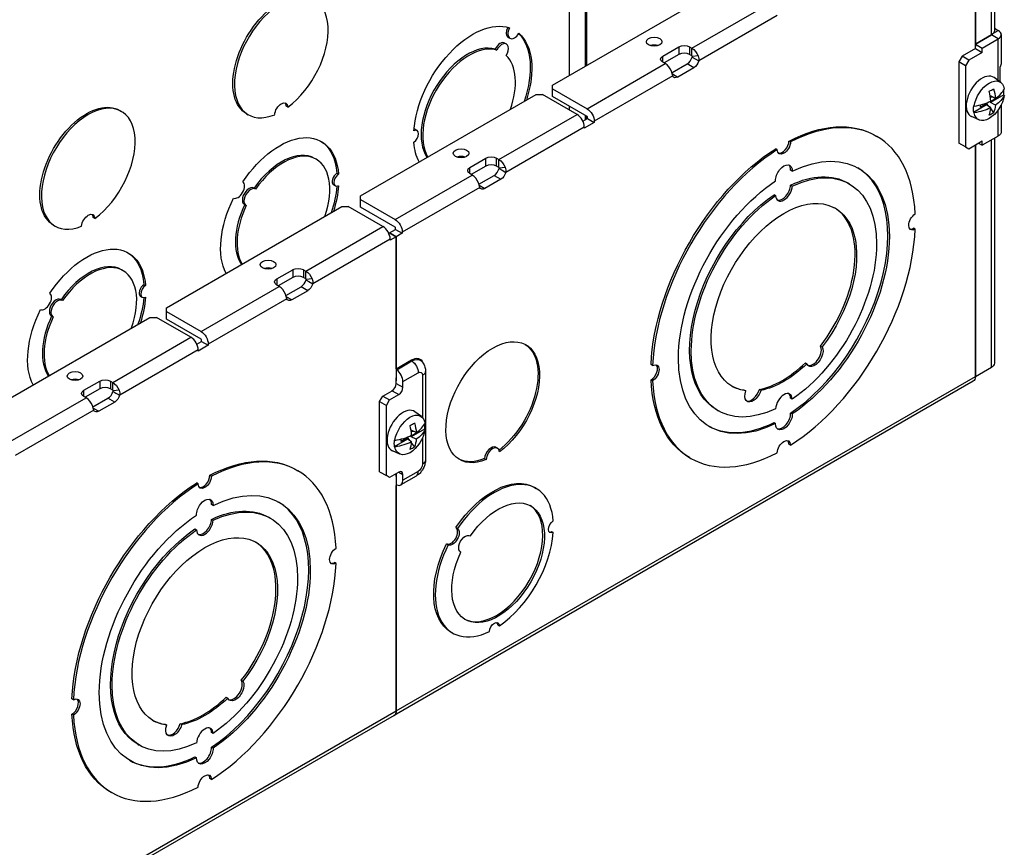
# Model space of a CAD drawing. Units: inches. Extents: x 0 to 17, y 0 to 11.
# Drawn here: x 2.3 to 4.5, y 7.5 to 9.3 of the extents above; entities that cross this region are included whole.
import ezdxf

# ---------------------------------------------------------------- set-up
doc = ezdxf.new("R2010")
doc.units = ezdxf.units.IN
doc.header["$MEASUREMENT"] = 0
doc.layers.add('GEOM', color=7, linetype='Continuous')

msp = doc.modelspace()

# ---------------------------------------------------------------- linework, layer by layer
at = {"layer": 'GEOM'}
for p, q in [((3.582, 9.2008), (3.582, 10.008)), ((3.5843, 10.0094), (3.5843, 9.2021)), ((4.4871, 9.6137), (4.4871, 9.279)), ((4.4805, 9.2697), (4.4805, 9.6044)), ((4.4449, 9.2491), (4.4449, 9.5839)), ((3.5464, 9.5583), (3.5464, 9.1802)), ((4.4449, 9.5626), (4.4449, 9.2437)), ((3.5464, 9.5313), (3.5464, 9.1802)), ((3.5091, 9.1587), (3.8999, 9.3844)), ((3.8177, 9.2402), (3.9907, 9.3401)), ((4.0067, 9.3124), (3.833, 9.2121)), ((4.4871, 9.2843), (4.4956, 9.2794)), ((3.4113, 9.2642), (3.4148, 9.2621)), ((4.4805, 9.2697), (4.4449, 9.2491)), ((4.4451, 9.249), (4.4807, 9.2695)), ((4.46, 9.2404), (4.4956, 9.2609)), ((4.4701, 9.2634), (4.4698, 9.2635)), ((4.4807, 9.2695), (4.4807, 9.2698)), ((4.4956, 9.2609), (4.4807, 9.2695)), ((4.4849, 9.2733), (4.4956, 9.2794)), ((4.4956, 9.1686), (4.4956, 9.2609)), ((4.5022, 9.2702), (4.5022, 9.2049)), ((3.3825, 9.2383), (3.386, 9.2362)), ((3.4041, 9.2516), (3.4076, 9.2496)), ((3.7536, 9.2228), (3.7889, 9.2432)), ((3.7889, 9.2432), (3.7889, 9.2261)), ((3.8125, 9.2432), (3.8177, 9.2402)), ((3.8125, 9.2432), (3.8125, 9.2261)), ((3.8177, 9.2231), (3.8177, 9.2402)), ((4.4451, 9.2394), (4.4154, 9.2223)), ((4.4449, 9.2437), (4.4451, 9.2438)), ((4.4451, 9.2394), (4.4451, 9.249)), ((4.4451, 9.249), (4.46, 9.2404)), ((4.4451, 9.2394), (4.46, 9.2309)), ((4.46, 9.2309), (4.46, 9.2404)), ((3.7536, 9.2092), (3.7536, 9.2228)), ((3.7889, 9.2261), (3.7566, 9.2075)), ((3.8177, 9.2231), (3.8125, 9.2261)), ((3.8181, 9.2206), (3.8247, 9.2169)), ((3.8315, 9.2231), (3.8187, 9.2218)), ((3.8247, 9.2169), (3.833, 9.2121)), ((4.4154, 9.2223), (4.4083, 9.21)), ((4.4303, 9.2137), (4.4154, 9.2223)), ((4.46, 9.2309), (4.4303, 9.2137)), ((3.5857, 9.1063), (3.7587, 9.2062)), ((3.7587, 9.2062), (3.7536, 9.2092)), ((3.7737, 9.1861), (3.8071, 9.2054)), ((3.8219, 9.1968), (3.7866, 9.1764)), ((3.8219, 9.1968), (3.8071, 9.2054)), ((4.4083, 9.21), (4.4083, 9.0304)), ((4.4232, 9.2015), (4.4083, 9.21)), ((4.4303, 9.2137), (4.4232, 9.2015)), ((4.4232, 9.2015), (4.4232, 9.0218)), ((4.4994, 9.1658), (4.4994, 9.1985)), ((3.7755, 9.1789), (3.6018, 9.0786)), ((3.7745, 9.1834), (3.7866, 9.1764)), ((4.501, 9.1646), (4.4865, 9.1752)), ((3.5091, 9.1506), (3.5091, 9.1587)), ((3.5091, 9.1334), (3.5091, 9.1506)), ((3.5091, 9.1506), (3.5857, 9.1063)), ((3.0844, 8.9135), (3.4728, 9.1378)), ((3.4728, 9.1378), (3.487, 9.1378)), ((3.5636, 9.0936), (3.487, 9.1378)), ((3.5857, 9.0892), (3.5091, 9.1334)), ((4.4781, 9.1322), (4.4784, 9.1321)), ((4.4859, 9.1309), (4.4782, 9.1318)), ((4.5076, 9.1367), (4.4784, 9.1198)), ((4.4784, 9.1321), (4.4784, 9.1345)), ((4.4894, 9.1292), (4.4784, 9.1345)), ((4.4784, 9.1321), (4.4807, 9.1334)), ((4.4784, 9.1223), (4.492, 9.1301)), ((4.492, 9.1301), (4.4909, 9.1303)), ((4.492, 9.1311), (4.492, 9.1301)), ((4.5089, 9.1358), (4.5076, 9.1367)), ((2.924, 9.11), (2.9204, 9.1121)), ((3.5464, 9.1119), (3.5464, 9.1035)), ((3.5464, 9.1119), (3.5464, 9.1035)), ((4.4698, 9.1149), (4.4406, 9.098)), ((4.4421, 9.112), (4.4406, 9.1127)), ((4.4698, 9.1173), (4.4562, 9.1095)), ((4.4562, 9.1095), (4.4562, 9.1149)), ((4.4682, 9.1186), (4.4698, 9.1173)), ((4.4691, 9.1189), (4.4744, 9.1117)), ((4.4698, 9.1173), (4.4698, 9.1149)), ((4.4791, 9.1086), (4.4698, 9.1149)), ((4.4784, 9.1223), (4.4777, 9.1226)), ((4.4784, 9.1223), (4.4784, 9.1198)), ((4.4894, 9.1145), (4.4784, 9.1198)), ((4.5022, 9.115), (4.5022, 9.0552)), ((2.552, 9.1026), (2.5555, 9.1005)), ((2.8324, 9.0951), (2.8359, 9.0931)), ((3.3906, 8.9937), (3.5636, 9.0936)), ((3.5766, 9.0784), (3.5869, 9.0844)), ((3.582, 9.0816), (3.582, 9.0914)), ((3.5843, 9.09), (3.5843, 9.0829)), ((3.5869, 9.0844), (3.5869, 9.0872)), ((3.5869, 9.0844), (3.6018, 9.0759)), ((4.453, 9.0815), (4.4366, 9.0888)), ((4.4406, 9.098), (4.4421, 9.0973)), ((4.4788, 9.1059), (4.4853, 9.0972)), ((4.4956, 9.0459), (4.4956, 9.1038)), ((3.5796, 9.0658), (3.4059, 8.9655)), ((3.6018, 9.0759), (3.5796, 9.0631)), ((3.5796, 9.0631), (3.5796, 9.0658)), ((3.6018, 9.0786), (3.6018, 9.0759)), ((3.2064, 9.0602), (3.21, 9.0582)), ((4.2235, 9.0471), (4.227, 9.0451)), ((4.4956, 9.0459), (4.46, 9.0254)), ((4.4871, 9.041), (4.4871, 8.5433)), ((4.0325, 9.0348), (4.036, 9.0328)), ((4.4232, 9.0218), (4.4083, 9.0304)), ((4.4232, 9.0218), (4.4303, 9.0178)), ((4.4303, 9.0178), (4.46, 9.0349)), ((4.4449, 8.5133), (4.4449, 9.0262)), ((4.4449, 9.0262), (4.4449, 8.5137)), ((4.4517, 9.0301), (4.46, 9.0254)), ((4.46, 9.0254), (4.46, 9.0349)), ((4.4805, 8.5339), (4.4805, 9.0372)), ((4.0066, 9.0158), (4.0031, 9.0178)), ((2.9864, 8.9944), (2.9829, 8.9964)), ((3.3265, 8.9762), (3.3618, 8.9967)), ((3.3265, 8.9626), (3.3265, 8.9762)), ((3.3618, 8.9795), (3.3295, 8.9609)), ((3.3618, 8.9795), (3.3618, 8.9967)), ((3.3854, 8.9967), (3.3906, 8.9937)), ((3.3854, 8.9795), (3.3854, 8.9967)), ((3.3906, 8.9765), (3.3854, 8.9795)), ((3.3906, 8.9765), (3.3906, 8.9937)), ((3.3916, 8.9753), (3.4044, 8.9766)), ((3.0324, 8.9635), (3.036, 8.9614)), ((3.161, 8.8611), (3.3317, 8.9596)), ((3.3317, 8.9596), (3.3265, 8.9626)), ((3.3466, 8.9395), (3.38, 8.9588)), ((3.38, 8.9588), (3.3948, 8.9502)), ((3.391, 8.9741), (3.3976, 8.9703)), ((3.3976, 8.9703), (3.4059, 8.9655)), ((4.0397, 8.9681), (4.0362, 8.9701)), ((3.0286, 8.9354), (3.0251, 8.9375)), ((3.3484, 8.9323), (3.177, 8.8334)), ((3.3474, 8.9368), (3.3595, 8.9298)), ((3.3948, 8.9502), (3.3595, 8.9298)), ((4.0362, 8.9373), (4.0397, 8.9353)), ((4.1628, 8.942), (4.1663, 8.94)), ((2.8518, 8.9287), (2.8483, 8.9307)), ((3.0844, 8.9053), (3.0844, 8.9135)), ((3.9994, 8.9161), (4.0029, 8.914)), ((2.655, 8.6656), (3.0434, 8.8898)), ((2.831, 8.8926), (2.8275, 8.8946)), ((3.0434, 8.8898), (3.0575, 8.8898)), ((3.1341, 8.8456), (3.0575, 8.8898)), ((3.0844, 8.9053), (3.161, 8.8611)), ((3.0844, 8.8882), (3.0844, 8.9053)), ((3.161, 8.844), (3.0844, 8.8882)), ((2.4053, 8.8486), (2.4089, 8.8465)), ((2.4969, 8.8635), (2.4933, 8.8655)), ((2.9635, 8.7471), (3.1341, 8.8456)), ((3.1471, 8.8305), (3.1488, 8.8315)), ((3.1488, 8.8315), (3.1622, 8.8392)), ((3.1488, 8.8315), (3.1636, 8.8229)), ((3.1636, 8.8229), (3.1488, 8.8315)), ((3.1636, 8.8229), (3.1502, 8.8151)), ((3.1622, 8.8392), (3.1622, 8.8419)), ((3.1622, 8.8392), (3.177, 8.8306)), ((3.177, 8.8306), (3.1636, 8.8229)), ((3.1636, 8.8229), (3.1636, 8.5039)), ((3.1636, 8.5308), (3.1636, 8.8229)), ((3.177, 8.8334), (3.177, 8.8306)), ((4.3118, 8.8395), (4.3083, 8.8416)), ((3.1502, 8.8178), (2.9788, 8.7189)), ((3.1502, 8.8151), (3.1502, 8.8178)), ((2.5593, 8.7478), (2.5558, 8.7498)), ((2.8994, 8.7297), (2.9347, 8.7501)), ((2.9347, 8.7501), (2.9347, 8.7329)), ((2.9583, 8.7501), (2.9583, 8.7329)), ((2.9583, 8.7501), (2.9635, 8.7471)), ((2.9635, 8.7299), (2.9635, 8.7471)), ((2.6053, 8.7169), (2.6089, 8.7149)), ((2.8994, 8.7297), (2.8994, 8.7161)), ((2.9046, 8.7131), (2.8994, 8.7161)), ((2.9347, 8.7329), (2.9024, 8.7143)), ((2.9635, 8.7299), (2.9583, 8.7329)), ((2.9639, 8.7275), (2.9705, 8.7237)), ((2.9773, 8.73), (2.9645, 8.7287)), ((2.9705, 8.7237), (2.9788, 8.7189)), ((2.7316, 8.6132), (2.9046, 8.7131)), ((2.9195, 8.6929), (2.9529, 8.7122)), ((2.9677, 8.7036), (2.9324, 8.6832)), ((2.9677, 8.7036), (2.9529, 8.7122)), ((2.4247, 8.6821), (2.4212, 8.6842)), ((2.6015, 8.6888), (2.598, 8.6909)), ((2.9213, 8.6857), (2.7476, 8.5854)), ((2.9324, 8.6832), (2.9203, 8.6902)), ((2.655, 8.6574), (2.655, 8.6656)), ((2.655, 8.6403), (2.655, 8.6574)), ((2.655, 8.6574), (2.7316, 8.6132)), ((2.2279, 8.419), (2.6187, 8.6446)), ((2.4039, 8.646), (2.4004, 8.6481)), ((2.6187, 8.6446), (2.6328, 8.6446)), ((2.7094, 8.6004), (2.6328, 8.6446)), ((2.7316, 8.596), (2.655, 8.6403)), ((2.5364, 8.5005), (2.7094, 8.6004)), ((2.7224, 8.5853), (2.7327, 8.5913)), ((2.7327, 8.5913), (2.7327, 8.594)), ((2.7327, 8.5913), (2.7476, 8.5827)), ((2.7476, 8.5854), (2.7476, 8.5827)), ((2.7254, 8.5726), (2.5517, 8.4723)), ((2.7476, 8.5827), (2.7254, 8.5699)), ((2.7254, 8.5699), (2.7254, 8.5726)), ((4.102, 8.5811), (4.1056, 8.5791)), ((3.1636, 8.5308), (3.1973, 8.5503)), ((3.1647, 8.5288), (3.1984, 8.5482)), ((3.7308, 8.5381), (3.7273, 8.5402)), ((4.0687, 8.5439), (4.0723, 8.5419)), ((3.1785, 8.5024), (3.2122, 8.5219)), ((3.2283, 8.5257), (3.2283, 8.3292)), ((4.4805, 8.5339), (4.4449, 8.5133)), ((2.4723, 8.4831), (2.5076, 8.5035)), ((2.5076, 8.5035), (2.5076, 8.4864)), ((2.5312, 8.5035), (2.5364, 8.5005)), ((2.5312, 8.5035), (2.5312, 8.4864)), ((2.5364, 8.4834), (2.5364, 8.5005)), ((4.4402, 8.5033), (3.1589, 7.7636)), ((3.1636, 7.774), (4.4449, 8.5137)), ((3.1636, 8.4985), (3.1636, 8.511)), ((3.1636, 8.4985), (3.1785, 8.4899)), ((3.1785, 8.4899), (3.1785, 8.5024)), ((3.2216, 8.5164), (3.2216, 8.4232)), ((3.7308, 8.5041), (3.7273, 8.5062)), ((4.4449, 8.5133), (4.4449, 8.5133)), ((4.4449, 8.5133), (4.4449, 8.5133)), ((2.4723, 8.4695), (2.4723, 8.4831)), ((2.5076, 8.4864), (2.4754, 8.4677)), ((2.5364, 8.4834), (2.5312, 8.4864)), ((2.5368, 8.4809), (2.5434, 8.4771)), ((2.5502, 8.4834), (2.5374, 8.4821)), ((2.5434, 8.4771), (2.5517, 8.4723)), ((3.1339, 8.4704), (3.1542, 8.4821)), ((3.1542, 8.4821), (3.169, 8.4736)), ((3.9335, 8.4838), (3.9371, 8.4818)), ((3.9704, 8.4831), (3.9669, 8.4851)), ((2.3045, 8.3666), (2.4775, 8.4665)), ((2.4775, 8.4665), (2.4723, 8.4695)), ((2.4924, 8.4464), (2.5258, 8.4656)), ((2.5406, 8.4571), (2.5053, 8.4367)), ((2.5406, 8.4571), (2.5258, 8.4656)), ((3.1268, 8.4582), (3.1339, 8.4704)), ((3.1268, 8.4582), (3.1417, 8.4496)), ((3.1268, 8.303), (3.1268, 8.4582)), ((3.1339, 8.4704), (3.1488, 8.4619)), ((3.1417, 8.4496), (3.1488, 8.4619)), ((3.1488, 8.4619), (3.169, 8.4736)), ((4.0397, 8.4636), (4.0362, 8.4657)), ((2.4942, 8.4391), (2.3205, 8.3388)), ((2.4932, 8.4436), (2.5053, 8.4367)), ((3.1417, 8.2945), (3.1417, 8.4496)), ((3.2195, 8.425), (3.2049, 8.4356)), ((3.8728, 8.4397), (3.8763, 8.4377)), ((4.0397, 8.4309), (4.0362, 8.4329)), ((3.9994, 8.4117), (4.0029, 8.4096)), ((3.1966, 8.3926), (3.1969, 8.3925)), ((3.2044, 8.3912), (3.1966, 8.3922)), ((3.2261, 8.3971), (3.1969, 8.3802)), ((3.1969, 8.3925), (3.1969, 8.3949)), ((3.2078, 8.3896), (3.1969, 8.3949)), ((3.1969, 8.3925), (3.1991, 8.3938)), ((3.1969, 8.3826), (3.2105, 8.3905)), ((3.2105, 8.3905), (3.2094, 8.3907)), ((3.2105, 8.3914), (3.2105, 8.3905)), ((3.2274, 8.3962), (3.2261, 8.3971)), ((3.1883, 8.3753), (3.1591, 8.3584)), ((3.1606, 8.3724), (3.1591, 8.3731)), ((3.1883, 8.3777), (3.1747, 8.3699)), ((3.1747, 8.3699), (3.1747, 8.3753)), ((3.1867, 8.379), (3.1883, 8.3777)), ((3.1876, 8.3793), (3.1929, 8.3721)), ((3.1883, 8.3777), (3.1883, 8.3753)), ((3.1976, 8.369), (3.1883, 8.3753)), ((3.1969, 8.3826), (3.1962, 8.383)), ((3.1969, 8.3826), (3.1969, 8.3802)), ((3.2078, 8.3749), (3.1969, 8.3802)), ((3.1973, 8.3663), (3.2038, 8.3576)), ((3.2216, 8.3773), (3.2216, 8.3199)), ((3.1715, 8.3419), (3.155, 8.3492)), ((3.1591, 8.3584), (3.1606, 8.3577)), ((3.384, 8.3572), (3.3876, 8.3551)), ((4.036, 8.3619), (4.0325, 8.364)), ((3.3589, 8.3318), (3.3625, 8.3298)), ((3.8121, 8.3347), (3.8157, 8.3326)), ((2.9422, 8.3074), (2.9457, 8.3053)), ((3.1268, 8.303), (3.1417, 8.2945)), ((3.169, 8.3021), (3.1488, 8.2904)), ((3.169, 8.3021), (3.1785, 8.2967)), ((3.2122, 8.3036), (3.1785, 8.2841)), ((2.7512, 8.2951), (2.7548, 8.293)), ((3.1488, 8.2904), (3.1417, 8.2945)), ((3.1636, 8.299), (3.1636, 7.774)), ((3.1636, 8.2927), (3.1636, 8.299)), ((3.2074, 8.2932), (3.1737, 8.2737)), ((3.1785, 8.2841), (3.1785, 8.2967)), ((2.7253, 8.276), (2.7218, 8.2781)), ((3.1649, 8.2736), (3.1636, 8.2728)), ((3.1636, 7.774), (3.1636, 8.2728)), ((3.4696, 8.2682), (3.4731, 8.2662)), ((2.7584, 8.2283), (2.7549, 8.2304)), ((2.7549, 8.1976), (2.7584, 8.1955)), ((2.8815, 8.2023), (2.885, 8.2002)), ((2.7181, 8.1763), (2.7216, 8.1743)), ((3.2957, 8.1792), (3.2993, 8.1772)), ((3.5074, 8.1706), (3.5109, 8.1686)), ((3.326, 8.1617), (3.3275, 8.1608)), ((3.2785, 8.1411), (3.2749, 8.1432)), ((3.3067, 8.1249), (3.3052, 8.1257)), ((3.0305, 8.0998), (3.027, 8.1018)), ((3.3882, 7.9642), (3.3917, 7.9621)), ((3.2847, 7.9481), (3.2883, 7.9461)), ((2.8208, 7.8414), (2.8243, 7.8393)), ((2.4496, 7.7984), (2.446, 7.8004)), ((2.7874, 7.8042), (2.791, 7.8022)), ((3.1589, 7.7636), (1.8776, 7.0238)), ((1.8823, 7.0342), (3.1636, 7.774)), ((2.4496, 7.7644), (2.446, 7.7664)), ((2.6523, 7.7441), (2.6558, 7.7421)), ((2.6891, 7.7434), (2.6856, 7.7454)), ((2.7584, 7.7239), (2.7549, 7.7259)), ((2.5915, 7.7), (2.595, 7.6979)), ((2.7584, 7.6911), (2.7549, 7.6932)), ((2.7181, 7.6719), (2.7216, 7.6699)), ((2.7548, 7.6222), (2.7512, 7.6242)), ((2.5308, 7.5949), (2.5344, 7.5929))]:
    msp.add_line(p, q, dxfattribs=at)
at = {"layer": 'GEOM', "extrusion": (0, 0, -1)}
for centre, major_axis, ratio, start_param, end_param in [((2.9057, 9.2221), (-0.0733, -0.127), 0.57735, 0, 3.141593), ((3.3328, 9.1201), (0.0924, 0.1601), 0.57735, 4.011552, 6.170411), ((3.3293, 9.1221), (0.0924, 0.1601), 0.57735, 0.150968, 1.247071), ((3.3328, 9.1201), (0.0924, 0.1601), 0.57735, 0.112774, 1.217076), ((3.7342, 9.2544), (0.0173, 0), 0.57735, 5.497787, 11.780972), ((4.4644, 9.279), (0.0227, 0), 0.57735, 0, 0.785398), ((3.8007, 9.2364), (0.0167, 0), 0.57735, 3.926991, 5.497787), ((3.8177, 9.2217), (0.0113, -0.0196), 0.57735, 3.926991, 4.966111), ((3.7653, 9.216), (-0.0167, 0), 0.57735, 5.497787, 7.068583), ((3.8219, 9.2104), (-0.0083, -0.0144), 0.57735, 4.282352, 5.497787), ((3.7866, 9.19), (-0.0083, -0.0144), 0.57735, 5.497787, 6.713222), ((4.4755, 9.1239), (0.024, 0.0416), 0.57735, 4.115308, 6.880266), ((4.4166, 9.1571), (0.0541, -0.0786), 0.625375, 5.197173, 5.450797), ((4.4755, 9.1239), (-0.024, -0.0416), 0.57735, 4.115308, 6.880266), ((4.4173, 9.1502), (0.095, 0), 0.57735, 0.264942, 0.708752), ((2.4787, 8.9756), (-0.0733, -0.127), 0.57735, 0, 3.141593), ((2.9093, 9.1004), (0.0104, 0.018), 0.57735, 3.998073, 6.997501), ((3.5857, 9.0878), (0.0113, -0.0196), 0.57735, 3.926991, 5.497787), ((4.4173, 9.1502), (-0.095, 0), 0.57735, 4.003637, 4.447447), ((4.4166, 9.1571), (0.0541, -0.0786), 0.625375, 5.63978, 5.893404), ((4.4308, 9.1692), (0.0591, -0.0684), 0.811589, 0.078157, 0.229033), ((4.0178, 8.6909), (0.2057, 0.3562), 0.57735, 5.548441, 6.283185), ((2.9057, 8.8735), (0.0924, 0.1601), 0.57735, 4.825163, 6.984023), ((4.4795, 9.0552), (0.0227, 0), 0.57735, 0, 0.785398), ((2.9022, 8.8755), (0.0924, 0.1601), 0.57735, 0.019129, 0.700837), ((3.3328, 9.1201), (-0.0924, -0.1601), 0.57735, 0.353721, 0.700837), ((4.0213, 9.0247), (-0.0104, -0.018), 0.57735, 3.952318, 7.043257), ((4.0213, 8.6888), (0.165, 0.2858), 0.57735, 5.576722, 8.560445), ((3.3071, 9.0078), (0.0173, 0), 0.57735, 5.497787, 11.780972), ((3.3736, 8.9899), (0.0167, 0), 0.57735, 3.926991, 5.497787), ((4.0178, 8.6909), (0.2057, 0.3562), 0.57735, 3.977645, 5.447133), ((3.3383, 8.9694), (-0.0167, 0), 0.57735, 5.497787, 7.068583), ((3.3906, 8.9752), (0.0113, -0.0196), 0.57735, 3.926991, 4.966111), ((4.0213, 8.9583), (0.013, 0.0226), 0.57735, 3.887524, 7.108051), ((4.0213, 8.6888), (0.145, 0.2511), 0.57735, 5.587616, 8.549551), ((3.3948, 8.9638), (-0.0083, -0.0144), 0.57735, 4.282352, 5.497787), ((4.0178, 8.6909), (0.145, 0.2511), 0.57735, 5.587616, 6.283185), ((2.9022, 8.8755), (-0.0924, -0.1601), 0.57735, 4.03224, 4.388664), ((2.9057, 8.8735), (-0.0924, -0.1601), 0.57735, 4.011552, 4.358668), ((3.3595, 8.9434), (-0.0083, -0.0144), 0.57735, 5.497787, 6.713222), ((4.0213, 8.6888), (-0.165, -0.2858), 0.57735, 5.576722, 8.560445), ((4.0178, 8.6909), (-0.145, -0.2511), 0.57735, 0, 2.266365), ((4.0213, 8.6888), (-0.145, -0.2511), 0.57735, 5.587616, 8.549551), ((4.0213, 8.6888), (-0.1138, -0.1972), 0.57735, 6.048567, 11.230193), ((2.9057, 8.8735), (-0.0924, -0.1601), 0.57735, 0.353721, 1.458022), ((2.4822, 8.8538), (0.0104, 0.018), 0.57735, 3.998073, 6.997501), ((4.3122, 8.8568), (-0.0104, -0.018), 0.57735, 5.523114, 8.614053), ((3.161, 8.8426), (0.0113, -0.0196), 0.57735, 3.926991, 5.497787), ((2.4787, 8.6269), (0.0924, 0.1601), 0.57735, 4.825163, 6.984023), ((2.4751, 8.629), (0.0924, 0.1601), 0.57735, 0.019129, 0.700837), ((2.8801, 8.7612), (0.0173, 0), 0.57735, 5.497787, 11.780972), ((2.9465, 8.7433), (0.0167, 0), 0.57735, 3.926991, 5.497787), ((2.9635, 8.7286), (0.0113, -0.0196), 0.57735, 3.926991, 4.966111), ((2.9112, 8.7229), (-0.0167, 0), 0.57735, 5.497787, 7.068583), ((2.9677, 8.7173), (-0.0083, -0.0144), 0.57735, 4.282352, 5.497787), ((2.4751, 8.629), (-0.0924, -0.1601), 0.57735, 4.03224, 4.388664), ((2.4787, 8.6269), (-0.0924, -0.1601), 0.57735, 4.011552, 4.358668), ((2.9324, 8.6968), (-0.0083, -0.0144), 0.57735, 5.497787, 6.713222), ((2.4787, 8.6269), (-0.0924, -0.1601), 0.57735, 0.353721, 1.458022), ((2.7316, 8.5947), (0.0113, -0.0196), 0.57735, 3.926991, 5.497787), ((3.3771, 8.4568), (-0.0733, -0.127), 0.57735, 5.639952, 11.638807), ((3.3736, 8.4589), (0.0733, 0.127), 0.57735, 0.024108, 2.187708), ((4.0894, 8.5596), (0.013, 0.0226), 0.57735, 0.291842, 3.547882), ((3.1973, 8.5196), (0.0188, 0.0326), 0.57735, 5.497787, 6.740771), ((3.1984, 8.5189), (0.0179, 0.0311), 0.57735, 5.497787, 6.387928), ((3.196, 8.5312), (0.0114, -0.0197), 0.57735, 4.073785, 5.497787), ((3.7305, 8.5209), (0.0104, 0.018), 0.57735, 5.523114, 8.614053), ((4.0213, 8.6888), (-0.1138, -0.1972), 0.57735, 5.175902, 5.819672), ((2.453, 8.5147), (0.0173, 0), 0.57735, 5.497787, 11.780972), ((3.1649, 8.5301), (-0.0009, 0.00156), 0.57735, 4.073785, 5.497787), ((3.2122, 8.511), (0.0067, 0.0115), 0.57735, 5.497787, 7.068583), ((3.2055, 8.5257), (0.0228, 0), 0.57735, 0, 0.785398), ((2.5194, 8.4967), (0.0167, 0), 0.57735, 3.926991, 5.497787), ((2.5364, 8.482), (0.0113, -0.0196), 0.57735, 3.926991, 4.966111), ((4.0178, 8.6909), (-0.2057, -0.3562), 0.57735, 0, 0.734744), ((4.4289, 8.523), (0.0113, -0.0196), 0.57735, 5.497787, 6.283185), ((2.4841, 8.4763), (-0.0167, 0), 0.57735, 5.497787, 7.068583), ((3.9533, 8.4811), (-0.013, -0.0226), 0.57735, 4.306099, 7.56214), ((2.5406, 8.4707), (-0.0083, -0.0144), 0.57735, 4.282352, 5.497787), ((2.5053, 8.4503), (-0.0083, -0.0144), 0.57735, 5.497787, 6.713222), ((3.194, 8.3843), (0.024, 0.0416), 0.57735, 4.115308, 6.880266), ((4.0213, 8.4194), (-0.013, -0.0226), 0.57735, 3.887524, 7.108051), ((3.1351, 8.4175), (0.0541, -0.0786), 0.625375, 5.197173, 5.450797), ((3.194, 8.3843), (-0.024, -0.0416), 0.57735, 4.115308, 6.880266), ((3.1357, 8.4106), (0.095, 0), 0.57735, 0.264942, 0.708752), ((3.1357, 8.4106), (-0.095, 0), 0.57735, 4.003637, 4.447447), ((3.1351, 8.4175), (0.0541, -0.0786), 0.625375, 5.63978, 5.893404), ((4.0213, 8.353), (0.0104, 0.018), 0.57735, 3.952318, 7.043257), ((3.1493, 8.4296), (0.0591, -0.0684), 0.811589, 0.078157, 0.229033), ((2.7365, 7.9511), (0.2057, 0.3562), 0.57735, 5.548441, 6.283185), ((3.2055, 8.3292), (0.0228, 0), 0.57735, 0, 0.785398), ((3.3736, 8.4589), (-0.0733, -0.127), 0.57735, 5.639952, 6.259077), ((3.2122, 8.3145), (-0.0067, -0.0115), 0.57735, 3.926991, 5.497787), ((2.74, 8.2849), (-0.0104, -0.018), 0.57735, 3.952318, 7.043257), ((2.74, 7.9491), (0.165, 0.2858), 0.57735, 5.576722, 8.560445), ((3.3771, 8.1082), (0.0924, 0.1601), 0.57735, 4.825163, 6.283185), ((2.7365, 7.9511), (0.2057, 0.3562), 0.57735, 3.977645, 5.447133), ((3.1649, 8.2721), (-0.0009, 0.00156), 0.57735, 5.497787, 6.921789), ((2.74, 8.2185), (0.013, 0.0226), 0.57735, 3.887524, 7.108051), ((2.74, 7.9491), (0.145, 0.2511), 0.57735, 5.587616, 8.549551), ((3.3889, 8.1014), (0.0725, 0.1256), 0.57735, 4.856191, 10.851772), ((2.7365, 7.9511), (0.145, 0.2511), 0.57735, 5.587616, 6.283185), ((2.74, 7.9491), (-0.165, -0.2858), 0.57735, 5.576722, 8.560445), ((3.5114, 8.1816), (-0.0078, -0.0135), 0.57735, 5.540068, 8.597099), ((2.7365, 7.9511), (-0.145, -0.2511), 0.57735, 0, 2.266365), ((2.74, 7.9491), (-0.145, -0.2511), 0.57735, 5.587616, 8.549551), ((2.74, 7.9491), (-0.1138, -0.1972), 0.57735, 6.048567, 11.230193), ((3.2883, 8.1595), (0.0104, 0.018), 0.57735, 0.056387, 3.085206), ((3.3164, 8.1433), (-0.0104, -0.018), 0.57735, 6.211284, 9.496679), ((3.0309, 8.117), (-0.0104, -0.018), 0.57735, 5.523114, 8.614053), ((3.3771, 8.1082), (-0.0924, -0.1601), 0.57735, 0, 1.458022), ((3.3807, 7.9552), (0.0078, 0.0135), 0.57735, 3.969271, 7.026303), ((2.8081, 7.8199), (0.013, 0.0226), 0.57735, 0.291842, 3.547882), ((2.4492, 7.7812), (0.0104, 0.018), 0.57735, 5.523114, 8.614053), ((2.74, 7.9491), (-0.1138, -0.1972), 0.57735, 5.175902, 5.819672), ((2.7365, 7.9511), (-0.2057, -0.3562), 0.57735, 0, 0.734744), ((3.1476, 7.7832), (0.0113, -0.0196), 0.57735, 5.497787, 6.283185), ((2.672, 7.7413), (-0.013, -0.0226), 0.57735, 4.306099, 7.56214), ((2.74, 7.6797), (-0.013, -0.0226), 0.57735, 3.887524, 7.108051), ((2.74, 7.6132), (0.0104, 0.018), 0.57735, 3.952318, 7.043257)]:
    msp.add_ellipse(centre, major_axis=major_axis, ratio=ratio, start_param=start_param, end_param=end_param, dxfattribs=at)
at = {"layer": 'GEOM'}
for centre, major_axis, ratio, start_param, end_param in [((2.9093, 9.2201), (0.0733, 0.127), 0.57735, 4.069156, 10.068011), ((3.4217, 9.2822), (-0.0104, -0.018), 0.57735, 4.813472, 6.283185), ((3.4253, 9.2802), (-0.0104, -0.018), 0.57735, 4.768776, 7.797595), ((4.4795, 9.2702), (0.00167, 0), 0.57735, 5.497787, 6.227201), ((4.4795, 9.2702), (0.0227, 0), 0.57735, 5.497787, 7.068583), ((3.3211, 9.108), (0.0725, 0.1256), 0.57735, 0.143802, 2.86618), ((3.3247, 9.1059), (0.0725, 0.1256), 0.57735, 0.143802, 2.827087), ((3.3936, 9.2336), (0.0104, 0.018), 0.57735, 0, 1.642697), ((3.3972, 9.2315), (0.0104, 0.018), 0.57735, 4.640488, 7.925883), ((3.7342, 9.2373), (-0.0173, 0), 0.57735, 4.170405, 5.254373), ((3.3247, 9.1059), (0.0725, 0.1256), 0.57735, 5.026894, 6.139383), ((3.8007, 9.2193), (-0.0167, 0), 0.57735, 3.926991, 5.497787), ((3.8071, 9.219), (0.0083, 0.0144), 0.57735, 3.926991, 5.142426), ((3.8177, 9.2217), (-0.00083, 0.00144), 0.57735, 4.458667, 5.497787), ((3.7587, 9.1877), (-0.0113, 0.0196), 0.57735, 4.458667, 5.497787), ((4.4795, 9.2049), (0.0227, 0), 0.57735, 5.779298, 6.283185), ((4.46, 9.1329), (0.025, 0.0433), 0.57735, 6.221282, 9.486681), ((4.4308, 9.1303), (0.081, 0.0401), 0.089382, 5.255275, 5.406151), ((4.4173, 9.1649), (0.095, 0), 0.57735, 5.574434, 6.018244), ((4.418, 9.1579), (-0.0416, 0.0858), 0.52495, 4.061391, 4.315015), ((4.4741, 9.1247), (0.0241, 0.0418), 0.57735, 5.310161, 5.610559), ((2.4822, 8.9735), (0.0733, 0.127), 0.57735, 4.069156, 10.068011), ((2.9057, 9.1024), (0.0104, 0.018), 0.57735, 5.56887, 6.112654), ((4.0213, 8.6888), (0.2057, 0.3562), 0.57735, 5.548441, 7.01793), ((4.4741, 9.1247), (-0.0241, -0.0418), 0.57735, 5.310161, 5.685414), ((4.4173, 9.1649), (0.095, 0), 0.57735, 4.977331, 5.421141), ((4.418, 9.1579), (-0.0416, 0.0858), 0.52495, 3.618784, 3.872408), ((3.5636, 9.075), (-0.0113, 0.0196), 0.57735, 3.926991, 5.497787), ((3.5857, 9.0878), (-0.00083, 0.00144), 0.57735, 3.926991, 5.497787), ((3.2021, 9.0446), (0.0078, 0.0135), 0.57735, 3.969271, 7.026303), ((3.1986, 9.0467), (0.0078, 0.0135), 0.57735, 0, 0.389694), ((4.0178, 9.0267), (-0.0104, -0.018), 0.57735, 0.170531, 2.330868), ((2.9104, 8.8708), (0.0725, 0.1256), 0.57735, 0, 1.426619), ((2.9139, 8.8688), (0.0725, 0.1256), 0.57735, 5.026894, 7.71018), ((3.3071, 8.9907), (-0.0173, 0), 0.57735, 4.170405, 5.254373), ((4.0213, 8.6888), (-0.2057, -0.3562), 0.57735, 3.977645, 5.447133), ((3.3736, 8.9727), (-0.0167, 0), 0.57735, 3.926991, 5.497787), ((3.3906, 8.9752), (-0.00083, 0.00144), 0.57735, 4.458667, 5.497787), ((4.0178, 8.9603), (0.013, 0.0226), 0.57735, 5.45832, 6.147), ((4.0178, 8.6909), (0.165, 0.2858), 0.57735, 4.005925, 6.272471), ((3.0329, 8.951), (-0.0078, -0.0135), 0.57735, 3.969271, 6.283185), ((3.0364, 8.949), (-0.0078, -0.0135), 0.57735, 3.969271, 7.026303), ((3.3317, 8.9411), (-0.0113, 0.0196), 0.57735, 4.458667, 5.497787), ((3.38, 8.9724), (0.0083, 0.0144), 0.57735, 3.926991, 5.142426), ((2.8133, 8.9269), (-0.0104, -0.018), 0.57735, 0.056387, 3.085206), ((2.8379, 8.9127), (0.0104, 0.018), 0.57735, 0, 3.141593), ((4.0213, 8.9256), (-0.013, -0.0226), 0.57735, 5.542702, 8.594465), ((4.0178, 8.9277), (-0.013, -0.0226), 0.57735, 0.136185, 2.31128), ((2.8414, 8.9106), (0.0104, 0.018), 0.57735, 6.211284, 9.496679), ((2.9104, 8.8708), (-0.0725, -0.1256), 0.57735, 4.856566, 6.007773), ((2.9139, 8.8688), (-0.0725, -0.1256), 0.57735, 4.856191, 5.96868), ((2.4787, 8.8558), (0.0104, 0.018), 0.57735, 5.56887, 6.112654), ((4.0178, 8.6909), (0.1138, 0.1972), 0.57735, 4.477771, 6.267655), ((3.1341, 8.8271), (-0.0113, 0.0196), 0.57735, 3.926991, 5.497787), ((3.161, 8.8426), (-0.00083, 0.00144), 0.57735, 3.926991, 5.497787), ((4.0213, 8.6888), (0.2057, 0.3562), 0.57735, 3.977645, 5.447133), ((4.3086, 8.8588), (-0.0104, -0.018), 0.57735, 0.170531, 0.760071), ((2.4833, 8.6242), (0.0725, 0.1256), 0.57735, 0, 1.426619), ((2.4868, 8.6222), (0.0725, 0.1256), 0.57735, 5.026894, 7.71018), ((2.8801, 8.7441), (-0.0173, 0), 0.57735, 4.170405, 5.254373), ((2.9465, 8.7261), (-0.0167, 0), 0.57735, 3.926991, 5.497787), ((2.6058, 8.7044), (-0.0078, -0.0135), 0.57735, 3.969271, 6.283185), ((2.6093, 8.7024), (-0.0078, -0.0135), 0.57735, 3.969271, 7.026303), ((2.9529, 8.7258), (0.0083, 0.0144), 0.57735, 3.926991, 5.142426), ((2.9635, 8.7286), (-0.00083, 0.00144), 0.57735, 4.458667, 5.497787), ((2.3862, 8.6803), (-0.0104, -0.018), 0.57735, 0.056387, 3.085206), ((2.9046, 8.6946), (-0.0113, 0.0196), 0.57735, 4.458667, 5.497787), ((2.4108, 8.6661), (0.0104, 0.018), 0.57735, 0, 3.141593), ((2.4143, 8.6641), (0.0104, 0.018), 0.57735, 6.211284, 9.496679), ((2.4833, 8.6242), (-0.0725, -0.1256), 0.57735, 4.856566, 6.007773), ((2.4868, 8.6222), (-0.0725, -0.1256), 0.57735, 4.856191, 5.96868), ((2.7094, 8.5819), (-0.0113, 0.0196), 0.57735, 3.926991, 5.497787), ((2.7316, 8.5947), (-0.00083, 0.00144), 0.57735, 3.926991, 5.497787), ((4.0858, 8.5617), (-0.013, -0.0226), 0.57735, 0.136185, 2.849751), ((3.1986, 8.5496), (0.0009, -0.00156), 0.57735, 3.926991, 5.350992), ((3.7269, 8.523), (0.0104, 0.018), 0.57735, 3.952318, 6.112654), ((4.0178, 8.6909), (0.1138, 0.1972), 0.57735, 3.605106, 4.248876), ((3.1623, 8.5117), (-0.0114, 0.0197), 0.57735, 3.926991, 5.350992), ((2.453, 8.4975), (-0.0173, 0), 0.57735, 4.170405, 5.254373), ((3.1542, 8.493), (0.0067, 0.0115), 0.57735, 3.926991, 5.497787), ((4.0213, 8.6888), (-0.2057, -0.3562), 0.57735, 5.548441, 7.01793), ((2.5194, 8.4795), (-0.0167, 0), 0.57735, 3.926991, 5.497787), ((2.5258, 8.4792), (0.0083, 0.0144), 0.57735, 3.926991, 5.142426), ((2.5364, 8.482), (-0.00083, 0.00144), 0.57735, 4.458667, 5.497787), ((3.169, 8.4844), (0.0067, 0.0115), 0.57735, 3.926991, 5.497787), ((4.0178, 8.6909), (-0.1138, -0.1972), 0.57735, 0.01553, 0.234618), ((3.9498, 8.4831), (-0.013, -0.0226), 0.57735, 0.136185, 1.977086), ((4.0213, 8.4521), (0.013, 0.0226), 0.57735, 5.542702, 8.594465), ((4.0178, 8.4541), (0.013, 0.0226), 0.57735, 5.542702, 6.147), ((2.4775, 8.448), (-0.0113, 0.0196), 0.57735, 4.458667, 5.497787), ((3.1785, 8.3933), (0.025, 0.0433), 0.57735, 6.221282, 9.486681), ((4.0178, 8.4214), (-0.013, -0.0226), 0.57735, 0.136185, 2.395662), ((3.1493, 8.3907), (0.081, 0.0401), 0.089382, 5.255275, 5.406151), ((3.1357, 8.4253), (0.095, 0), 0.57735, 5.574434, 6.018244), ((3.1926, 8.3851), (0.0241, 0.0418), 0.57735, 5.310161, 5.610559), ((4.0178, 8.6909), (-0.165, -0.2858), 0.57735, 0.010714, 0.706464), ((3.1365, 8.4183), (-0.0416, 0.0858), 0.52495, 4.061391, 4.315015), ((2.74, 7.9491), (0.2057, 0.3562), 0.57735, 5.548441, 7.01793), ((3.1926, 8.3851), (-0.0241, -0.0418), 0.57735, 5.310161, 5.685414), ((3.1357, 8.4253), (0.095, 0), 0.57735, 4.977331, 5.421141), ((3.1365, 8.4183), (-0.0416, 0.0858), 0.52495, 3.618784, 3.872408), ((4.0178, 8.355), (0.0104, 0.018), 0.57735, 5.523114, 6.112654), ((3.3736, 8.3391), (0.0104, 0.018), 0.57735, 0, 2.285112), ((3.3771, 8.3371), (0.0104, 0.018), 0.57735, 5.56887, 8.568297), ((3.169, 8.2912), (0.0067, 0.0115), 0.57735, 5.497787, 7.068583), ((3.196, 8.3129), (0.0114, -0.0197), 0.57735, 0, 0.785398), ((2.7365, 8.287), (-0.0104, -0.018), 0.57735, 0.170531, 2.330868), ((3.1623, 8.2934), (0.0114, -0.0197), 0.57735, 5.644582, 7.068583), ((2.74, 7.9491), (-0.2057, -0.3562), 0.57735, 3.977645, 5.447133), ((3.3807, 8.1061), (0.0924, 0.1601), 0.57735, 5.582348, 7.741208), ((2.7365, 8.2206), (0.013, 0.0226), 0.57735, 5.45832, 6.147), ((2.7365, 7.9511), (0.165, 0.2858), 0.57735, 4.005925, 6.272471), ((3.3853, 8.1035), (-0.0725, -0.1256), 0.57735, 0.024385, 3.117207), ((2.74, 8.1859), (-0.013, -0.0226), 0.57735, 5.542702, 8.594465), ((2.7365, 8.1879), (-0.013, -0.0226), 0.57735, 0.136185, 2.31128), ((3.2847, 8.1615), (-0.0104, -0.018), 0.57735, 0.056387, 3.085206), ((3.5078, 8.1836), (-0.0078, -0.0135), 0.57735, 0.228251, 0.743118), ((3.3807, 8.1061), (0.0924, 0.1601), 0.57735, 4.011552, 5.413226), ((2.7365, 7.9511), (0.1138, 0.1972), 0.57735, 4.477771, 6.267655), ((3.3807, 8.1061), (-0.0924, -0.1601), 0.57735, 4.825163, 6.984023), ((2.74, 7.9491), (0.2057, 0.3562), 0.57735, 3.977645, 5.447133), ((3.0274, 8.1191), (-0.0104, -0.018), 0.57735, 0.170531, 0.760071), ((3.3771, 7.9573), (0.0078, 0.0135), 0.57735, 5.540068, 6.054934), ((2.8045, 7.8219), (-0.013, -0.0226), 0.57735, 0.136185, 2.849751), ((2.4457, 7.7832), (0.0104, 0.018), 0.57735, 3.952318, 6.112654), ((2.7365, 7.9511), (0.1138, 0.1972), 0.57735, 3.605106, 4.248876), ((2.74, 7.9491), (-0.2057, -0.3562), 0.57735, 5.548441, 7.01793), ((3.1476, 7.7832), (0.0113, -0.0196), 0.57735, 0, 0.785398), ((2.7365, 7.9511), (-0.1138, -0.1972), 0.57735, 0.01553, 0.234618), ((2.6685, 7.7434), (-0.013, -0.0226), 0.57735, 0.136185, 1.977086), ((2.74, 7.7123), (0.013, 0.0226), 0.57735, 5.542702, 8.594465), ((2.7365, 7.7144), (0.013, 0.0226), 0.57735, 5.542702, 6.147), ((2.7365, 7.6817), (-0.013, -0.0226), 0.57735, 0.136185, 2.395662), ((2.7365, 7.9511), (-0.165, -0.2858), 0.57735, 0.010714, 0.706464), ((2.7365, 7.6153), (0.0104, 0.018), 0.57735, 5.523114, 6.112654)]:
    msp.add_ellipse(centre, major_axis=major_axis, ratio=ratio, start_param=start_param, end_param=end_param, dxfattribs=at)
for points in [[(3.8181, 9.2206), (3.8186, 9.2211), (3.8188, 9.2216), (3.8187, 9.2218)], [(3.8315, 9.2231), (3.833, 9.2194), (3.8335, 9.2155), (3.833, 9.2121)], [(3.7755, 9.1789), (3.775, 9.1818), (3.774, 9.1854), (3.7726, 9.1891)], [(3.4044, 8.9766), (3.4059, 8.9728), (3.4064, 8.9689), (3.4059, 8.9655)], [(3.391, 8.9741), (3.3915, 8.9746), (3.3917, 8.975), (3.3916, 8.9753)], [(3.3484, 8.9323), (3.3479, 8.9352), (3.3469, 8.9388), (3.3455, 8.9425)], [(2.9639, 8.7275), (2.9644, 8.728), (2.9646, 8.7284), (2.9645, 8.7287)], [(2.9773, 8.73), (2.9788, 8.7262), (2.9793, 8.7223), (2.9788, 8.7189)], [(2.9213, 8.6857), (2.9208, 8.6886), (2.9199, 8.6922), (2.9184, 8.696)], [(2.5368, 8.4809), (2.5373, 8.4814), (2.5375, 8.4818), (2.5374, 8.4821)], [(2.5502, 8.4834), (2.5517, 8.4797), (2.5522, 8.4757), (2.5517, 8.4723)], [(2.4942, 8.4391), (2.4938, 8.442), (2.4928, 8.4456), (2.4913, 8.4494)]]:
    msp.add_open_spline(points, degree=3, dxfattribs=at)
for points, knots in [([(3.2181, 8.5488), (3.2197, 8.5474), (3.2211, 8.5459), (3.2235, 8.5427), (3.2245, 8.5411), (3.226, 8.5378), (3.2266, 8.5362), (3.2275, 8.5331), (3.2278, 8.5315), (3.2282, 8.5286), (3.2283, 8.5271), (3.2283, 8.5257)], [5.6025301, 5.6025301, 5.6025301, 5.6025301, 5.7386612, 5.7386612, 5.8747922, 5.8747922, 6.0109232, 6.0109232, 6.1470543, 6.1470543, 6.2831853, 6.2831853, 6.2831853, 6.2831853]), ([(4.487, 8.5433), (4.487, 8.5414), (4.4864, 8.5394), (4.485, 8.5377), (4.4839, 8.5363), (4.4823, 8.535), (4.4805, 8.5339)], [0.7853982, 0.7853982, 0.7853982, 0.7853982, 1.2214212, 1.2214212, 1.2214212, 1.5707963, 1.5707963, 1.5707963, 1.5707963]), ([(3.2283, 8.3292), (3.2283, 8.326), (3.2278, 8.323), (3.2265, 8.3174), (3.2255, 8.3148), (3.2232, 8.3097), (3.2218, 8.3073), (3.2186, 8.3028), (3.2168, 8.3006), (3.2126, 8.2966), (3.2102, 8.2948), (3.2074, 8.2932)], [0, 0, 0, 0, 0.314159, 0.314159, 0.628319, 0.628319, 0.942478, 0.942478, 1.256637, 1.256637, 1.570796, 1.570796, 1.570796, 1.570796])]:
    msp.add_open_spline(points, degree=3, knots=knots, dxfattribs=at)

doc.saveas('drawing.dxf')
